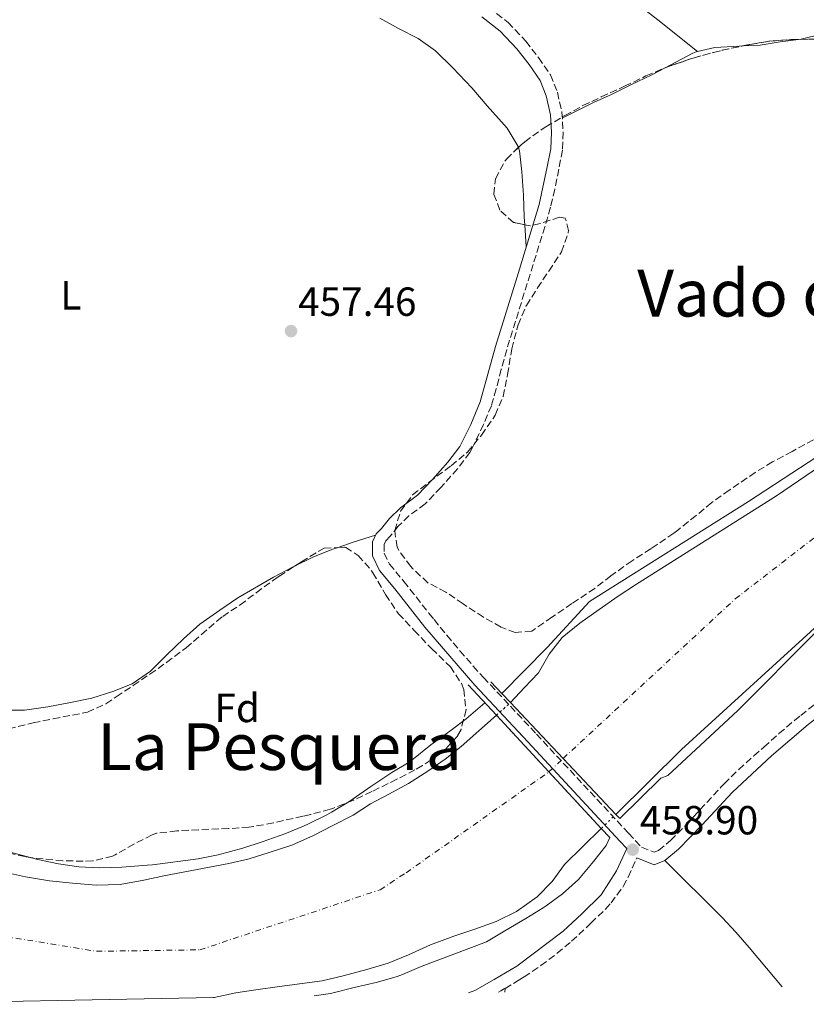
# Model space of a CAD drawing. Units: metres. Extents: x 631241 to 634692, y 4734307 to 4736685.
# Drawn here: x 632597 to 632790, y 4734331 to 4734574 of the extents above; entities that cross this region are included whole.
import ezdxf
from ezdxf.enums import TextEntityAlignment as Align

# ---------------------------------------------------------------- set-up
doc = ezdxf.new("R2010")
doc.units = ezdxf.units.M
doc.header["$MEASUREMENT"] = 0
for name, pattern in [('DGN Style 1', [1.045693079995523, 0.001739921930109024, -1.043953158065414]), ('DGN Style 3', [2.435890702152634, 1.739921930109024, -0.6959687720436097]), ('DGN Style 4', [2.7856150101045474, 1.391937544087219, -0.6959687720436097, 0.001739921930109024, -0.6959687720436097]), ('DGN Style 5', [1.217945351076317, 0.5219765790327072, -0.6959687720436097])]:
    doc.linetypes.add(name, pattern=pattern)
for name, color, linetype, lineweight in [('Camino', 7, 'DGN Style 3', 0), ('Cauce permanente', 151, 'Continuous', 13), ('Cauce permanente (área)', 142, 'Continuous', 13), ('Cauce permanente (área) no visto', 142, 'DGN Style 5', 0), ('Cauce permanente no visto', 142, 'DGN Style 1', 13), ('Cota de punto acotado terreno', 7, 'Continuous', 0), ('Curva de nivel intermedia', 30, 'Continuous', 0), ('Eje cauce permanente (área)', 70, 'DGN Style 4', 0), ('Estanque', 4, 'Continuous', 0), ('Etiqueta de uso rústico', 92, 'Continuous', 0), ('Etiqueta de zona arbolada', 92, 'Continuous', 0), ('Línea de cambio de uso (parcela vista)', 92, 'Continuous', 0), ('Línea de muro de contención', 1, 'Continuous', 13), ('Margen derecho', 7, 'Continuous', 0), ('Puente', 1, 'Continuous', 0), ('Punto acotado terreno (símbolo)', 7, 'Continuous', 0), ('Texto de rotulación de espacio menor sin especificar', 7, 'Continuous', 0), ('Texto de Área (paraje) menor', 7, 'Continuous', 0), ('Zona arbolada', 92, 'DGN Style 3', 0)]:
    doc.layers.add(name, color=color, linetype=linetype, lineweight=lineweight)
doc.styles.add('Style-Arial', font='arial.ttf')

# ---------------------------------------------------------------- blocks, each defined once
blk = doc.blocks.new('5PATER')
at = {"layer": 'Estanque', "linetype": 'Continuous', "lineweight": 0}
h = blk.add_hatch(color=51, dxfattribs=at)
edge = h.paths.add_edge_path()
edge.add_ellipse((0, 0), major_axis=(-0.1095731443231308, -0.1110710700762829), ratio=0.9994222409660317, start_angle=0, end_angle=360)

msp = doc.modelspace()

# ---------------------------------------------------------------- linework, layer by layer
at = {"layer": 'Camino', "color": 7, "linetype": 'DGN Style 3', "lineweight": 0, "extrusion": (-0.1336181993143508, 0.2413748124270816, 0.9611890431844203), "elevation": 1058647.009318959, "flags": 128}
msp.add_lwpolyline([(-2846471.083643684, -3686613.336337817), (-2846471.723721807, -3686613.336337817), (-2846472.920294496, -3686613.372584069)], dxfattribs=at)
at = {"layer": 'Camino', "color": 7, "linetype": 'DGN Style 3', "lineweight": 0}
for points in [[(632712.3299999969, 4734576.869999999, 457.7700000000041), (632716.2699999998, 4734573.790000002, 457.7100000000065), (632717.0599999987, 4734573.15, 457.6900000000024), (632720.5399999989, 4734569.550000002, 457.6100000000007), (632721.3999999972, 4734568.520000001, 457.6100000000007), (632724.579999998, 4734564.510000002, 457.6100000000007), (632727.3999999987, 4734560.369999999, 457.6100000000007), (632727.479999999, 4734560.230000001, 457.6100000000007), (632729.2100000014, 4734555.970000001, 457.6100000000007), (632730.3299999969, 4734551.100000001, 457.6100000000007), (632730.6299999985, 4734546.16, 457.6900000000024), (632730.4699999975, 4734541.720000002, 457.7700000000041), (632729.5399999977, 4734536.990000002, 457.7700000000041), (632728.5900000001, 4734532.07, 457.729999999996), (632727.5399999995, 4734527.619999999, 457.6900000000024), (632726.1200000001, 4734522.82, 457.6699999999983), (632716.7199999989, 4734492.540000001, 457.5299999999988), (632715.389999999, 4734487.720000002, 457.4900000000052), (632714.1499999985, 4734482.869999999, 457.4600000000063), (632712.9499999982, 4734478.740000002, 457.4400000000023), (632711.0300000004, 4734474.120000001, 457.4400000000023), (632708.3199999991, 4734468.430000001, 457.4400000000023), (632707.6299999985, 4734467.189999999, 457.4400000000023), (632704.64, 4734463.180000001, 457.4400000000023), (632700.5199999984, 4734458.61, 457.4400000000023), (632696.6499999971, 4734454.570000002, 457.5299999999988), (632692.6499999983, 4734451.580000001, 457.6000000000058), (632690.0399999976, 4734449.050000001, 457.7700000000041), (632688.0700000006, 4734446.580000001, 457.850000000006), (632686.9499999986, 4734445.480000001, 457.9400000000024), (632686.5500000007, 4734444.590000002, 457.9400000000024), (632686.5700000008, 4734442.430000001, 457.9400000000024), (632687.8699999994, 4734439.730000001, 457.9400000000024), (632691.41, 4734435.460000001, 457.9400000000024), (632697.5900000003, 4734427.600000001, 457.8600000000006), (632698.8299999986, 4734426.050000001, 457.850000000006), (632702.0000000002, 4734422.180000001, 457.949999999997), (632705.2100000001, 4734418.350000001, 458.1399999999994), (632708.4899999967, 4734414.58, 458.3300000000018), (632710.9999999991, 4734411.820000002, 458.4299999999931), (632724.0300000003, 4734397.86, 458.6699999999984), (632746.7300000007, 4734373.41, 458.9199999999984), (632749.9200000004, 4734369.960000001, 458.9999999999999), (632753.0300000017, 4734368.730000001, 458.1799999999932), (632754.1400000004, 4734369.17, 458.020000000004), (632757.0500000005, 4734371.62, 457.850000000006), (632760.5599999976, 4734375.180000001, 457.7899999999936), (632762.670000002, 4734377.380000002, 457.7700000000041), (632769.4299999991, 4734384.74, 457.779999999999), (632770.2699999994, 4734385.600000001, 457.7700000000041), (632773.8500000002, 4734389.080000001, 457.7100000000065), (632777.5499999993, 4734392.449999999, 457.6399999999995), (632780.0100000004, 4734394.640000002, 457.6100000000007), (632783.7600000009, 4734397.95, 457.5700000000071), (632787.5599999985, 4734401.190000001, 457.5299999999988), (632789.1099999998, 4734402.449999999, 457.5299999999988), (632793.0300000003, 4734405.540000001, 457.5200000000041)], [(632716.3099999977, 4734335.180000001, 457.929999999993), (632719.5799999977, 4734337.11, 457.8699999999955), (632721.0199999994, 4734338, 457.8600000000006), (632725.159999999, 4734340.800000001, 457.8600000000006), (632729.1399999999, 4734343.840000001, 457.8600000000006), (632732.6799999982, 4734346.810000001, 457.8600000000006), (632736.3599999995, 4734350.190000001, 457.8600000000006), (632737.4699999981, 4734351.25, 457.8600000000006), (632741.030000001, 4734354.740000002, 458.0800000000018), (632742.4400000013, 4734356.230000001, 458.1900000000023), (632745.4099999998, 4734360.28, 458.2200000000012), (632746.6200000012, 4734362.620000001, 458.3500000000058), (632748.7399999979, 4734367.33, 458.8500000000059)]]:
    msp.add_polyline3d(points, dxfattribs=at)
at = {"layer": 'Cauce permanente', "color": 151, "linetype": 'Continuous', "lineweight": 13}
for points in [[(632794.3300000001, 4734425.59, 454.3600000000006), (632759.7699999996, 4734394.039999999, 454.7700000000041), (632743.5999999996, 4734378.07, 454.9199999999983), (632743.5999999996, 4734378.07, 458.8899999999995), (632717.6399999997, 4734405.59, 458.0200000000041), (632721.1399999997, 4734409.279999999, 455.0899999999965), (632724.5700000003, 4734412.970000001, 455.0899999999965), (632727.2100000001, 4734417.52, 455.0899999999965), (632730.4199999999, 4734421.67, 455.0899999999965), (632734.7000000002, 4734425.140000001, 455.0899999999965), (632739.5300000003, 4734428.51, 455.0899999999965), (632744.1500000004, 4734431.789999999, 455.0899999999965), (632748.7000000002, 4734434.77, 455.0899999999965), (632783.1200000001, 4734456.529999999, 455.0899999999965), (632805.0800000001, 4734471.449999999, 455.0899999999965)], [(632592.3600000005, 4734363.949999999, 455.0899999999965), (632598.29, 4734362.66, 455.0899999999965), (632604.1200000001, 4734361.699999999, 455.0899999999965), (632609.8099999997, 4734361.109999999, 455.0899999999965), (632615.6600000003, 4734360.609999999, 455.0899999999965), (632621.5300000003, 4734360.789999999, 455.0099999999948), (632627.3700000001, 4734361.890000001, 455.0099999999948), (632632.29, 4734362.91, 455.0099999999948), (632648.2999999998, 4734365.939999999, 455.0099999999948), (632653.3399999999, 4734367.09, 455.0099999999948), (632658.2699999996, 4734368.66, 455.0099999999948), (632663.79, 4734370.5, 455.0899999999965), (632669.1600000003, 4734372.880000001, 455.0099999999948), (632673.7300000006, 4734375.230000001, 455.0099999999948), (632678.9299999997, 4734377.859999999, 455.0899999999965), (632683.2300000006, 4734380.619999999, 455.0899999999965), (632687.6799999997, 4734383.01, 455.0099999999948), (632692.5300000003, 4734385.710000001, 455.0099999999948), (632697.29, 4734388.74, 455.0899999999965), (632701.5499999998, 4734391.67, 455.0899999999965), (632705.5499999998, 4734394.800000001, 455.0899999999965), (632714.1799999997, 4734402.470000001, 455.0899999999965), (632740.0199999996, 4734374.58, 458.8800000000047), (632730.9199999999, 4734365.720000001, 454.929999999993), (632727.9299999997, 4734361.49, 454.929999999993), (632724.2000000002, 4734357.75, 454.929999999993), (632719.1699999999, 4734354.119999999, 454.929999999993), (632714.1399999997, 4734351.66, 454.929999999993), (632708.6699999999, 4734349.66, 454.929999999993), (632703.6900000004, 4734348.039999999, 454.929999999993), (632697.9400000004, 4734345.9, 454.929999999993), (632692.5700000003, 4734343.480000001, 454.929999999993), (632687.5199999996, 4734341.4, 454.929999999993), (632682.3300000001, 4734339.82, 454.929999999993), (632676.4699999997, 4734338.26, 454.929999999993), (632671.2699999996, 4734337.060000001, 454.929999999993), (632660.8200000003, 4734335.67, 454.929999999993), (632654.9800000006, 4734334.82, 454.929999999993), (632650, 4734334.130000001, 454.8500000000058), (632644.7199999997, 4734332.970000001, 455.0099999999948), (632644.5300000003, 4734332.91, 455.0099999999948), (632559.2000000002, 4734331.27, 455.0099999999948)]]:
    msp.add_polyline3d(points, dxfattribs=at)
at = {"layer": 'Cauce permanente (área)', "color": 142, "linetype": 'Continuous', "lineweight": 13}
for points in [[(632717.6399999997, 4734405.59, 455.0899999999965), (632721.1399999997, 4734409.279999999, 455.0899999999965), (632724.5700000003, 4734412.970000001, 455.0899999999965), (632727.2100000001, 4734417.52, 455.0899999999965), (632730.4199999999, 4734421.67, 455.0899999999965), (632734.7000000002, 4734425.140000001, 455.0899999999965), (632739.5300000003, 4734428.51, 455.0899999999965), (632744.1500000004, 4734431.789999999, 455.0899999999965), (632748.7000000002, 4734434.77, 455.0899999999965), (632783.1200000001, 4734456.529999999, 455.0899999999965), (632805.0800000001, 4734471.449999999, 455.0899999999965)], [(632743.5999999996, 4734378.07, 454.9199999999983), (632759.7699999996, 4734394.039999999, 454.7700000000041), (632794.3300000001, 4734425.59, 454.3600000000006)], [(632592.3600000005, 4734363.949999999, 455.0899999999965), (632598.29, 4734362.66, 455.0899999999965), (632604.1200000001, 4734361.699999999, 455.0899999999965), (632609.8099999997, 4734361.109999999, 455.0899999999965), (632615.6600000003, 4734360.609999999, 455.0899999999965), (632621.5300000003, 4734360.789999999, 455.0099999999948), (632627.3700000001, 4734361.890000001, 455.0099999999948), (632632.29, 4734362.91, 455.0099999999948), (632648.2999999998, 4734365.939999999, 455.0099999999948), (632653.3399999999, 4734367.09, 455.0099999999948), (632658.2699999996, 4734368.66, 455.0099999999948), (632663.79, 4734370.5, 455.0899999999965), (632669.1600000003, 4734372.880000001, 455.0099999999948), (632673.7300000006, 4734375.230000001, 455.0099999999948), (632678.9299999997, 4734377.859999999, 455.0899999999965), (632683.2300000006, 4734380.619999999, 455.0899999999965), (632687.6799999997, 4734383.01, 455.0099999999948), (632692.5300000003, 4734385.710000001, 455.0099999999948), (632697.29, 4734388.74, 455.0899999999965), (632701.5499999998, 4734391.67, 455.0899999999965), (632705.5499999998, 4734394.800000001, 455.0899999999965), (632714.1799999997, 4734402.470000001, 455.0899999999965)], [(632644.5300000003, 4734332.91, 455.0099999999948), (632644.7199999997, 4734332.970000001, 455.0099999999948), (632650, 4734334.130000001, 454.8500000000058), (632654.9800000006, 4734334.82, 454.929999999993), (632660.8200000003, 4734335.67, 454.929999999993), (632671.2699999996, 4734337.060000001, 454.929999999993), (632676.4699999997, 4734338.26, 454.929999999993), (632682.3300000001, 4734339.82, 454.929999999993), (632687.5199999996, 4734341.4, 454.929999999993), (632692.5700000003, 4734343.480000001, 454.929999999993), (632697.9400000004, 4734345.9, 454.929999999993), (632703.6900000004, 4734348.039999999, 454.929999999993), (632708.6699999999, 4734349.66, 454.929999999993), (632714.1399999997, 4734351.66, 454.929999999993), (632719.1699999999, 4734354.119999999, 454.929999999993), (632724.2000000002, 4734357.75, 454.929999999993), (632727.9299999997, 4734361.49, 454.929999999993), (632730.9199999999, 4734365.720000001, 454.929999999993), (632740.0199999996, 4734374.58, 454.929999999993)]]:
    msp.add_polyline3d(points, dxfattribs=at)
at = {"layer": 'Cauce permanente (área) no visto', "color": 142, "linetype": 'DGN Style 5', "lineweight": 0, "elevation": 455.0899999999965, "flags": 128}
msp.add_lwpolyline([(632714.1799999997, 4734402.470000001), (632717.6399999997, 4734405.59)], dxfattribs=at)
at = {"layer": 'Cauce permanente (área) no visto', "color": 142, "linetype": 'DGN Style 5', "lineweight": 0, "extrusion": (0.00143219764252972, 0.001396192673825579, 0.9999979997259647), "elevation": 7971.236958735584, "flags": 128}
msp.add_lwpolyline([(632738.7195130648, 4734368.065099225), (632742.2995237153, 4734371.555102627)], dxfattribs=at)
at = {"layer": 'Cauce permanente no visto', "color": 142, "linetype": 'DGN Style 1', "lineweight": 13}
msp.add_polyline3d([(632743.5999999996, 4734378.07, 458.8899999999995), (632743.5999999996, 4734378.07, 454.9199999999983), (632740.0199999996, 4734374.58, 454.929999999993), (632714.1799999997, 4734402.470000001, 458.3300000000018), (632717.6399999997, 4734405.59, 455.0899999999965)], close=True, dxfattribs=at)
at = {"layer": 'Curva de nivel intermedia', "color": 30, "linetype": 'Continuous', "lineweight": 0, "elevation": 455, "flags": 128}
for points in [[(632711.3300000001, 4734405.55), (632706.7400000012, 4734401.609999999), (632702.7500000013, 4734398.599999999), (632698.0500000007, 4734395.17), (632693.4100000005, 4734391.430000001), (632692.7000000019, 4734390.960000001), (632688.4400000017, 4734388.359999999), (632683.2600000005, 4734384.970000001), (632677.8400000002, 4734381.189999999), (632673.5800000001, 4734378.569999998), (632672.4500000011, 4734377.949999999), (632667.9600000007, 4734375.739999999), (632666.6900000012, 4734375.17), (632662.0599999998, 4734373.260000001), (632656.5099999999, 4734371.28), (632651.7600000001, 4734369.74), (632645.6800000004, 4734368.130000001), (632640.780000001, 4734367.130000002), (632629.5, 4734365.660000001), (632628.2100000002, 4734365.509999999), (632621.9800000008, 4734365.09), (632616.4000000019, 4734364.930000001), (632611.3500000003, 4734365.150000001), (632606.4000000015, 4734365.849999999), (632601.2600000007, 4734366.98), (632594.800000001, 4734368.630000001)], [(632669.350000001, 4734333.389999999), (632673.3300000018, 4734333.970000001), (632673.9600000001, 4734334.08), (632679.1600000013, 4734335.380000001), (632684.9400000013, 4734336.689999999), (632689.7200000002, 4734338.15), (632691.0600000013, 4734338.65), (632695.6800000014, 4734340.56), (632711.7600000014, 4734346.659999999), (632716.2800000008, 4734349.399999999), (632721.4700000009, 4734352.369999998), (632725.7100000011, 4734355.01), (632726.440000002, 4734355.5), (632730.4400000008, 4734358.499999999), (632734.4000000014, 4734362.04), (632738.1100000018, 4734366.480000001), (632741.2000000009, 4734370.399999999), (632742.0999999995, 4734372.33)]]:
    msp.add_lwpolyline(points, dxfattribs=at)
at = {"layer": 'Eje cauce permanente (área)', "color": 70, "linetype": 'DGN Style 4', "lineweight": 0}
msp.add_polyline3d([(632570.2400000002, 4734351.720000001, 455.0599999999977), (632615.7000000002, 4734344.33, 455.0899999999965), (632641.2000000002, 4734344.689999999, 455.0099999999948), (632685.54, 4734359.480000001, 455), (632691.9800000006, 4734363.689999999, 455.0099999999948), (632727.0999999996, 4734388.52, 457.4799999999959), (632730.6200000001, 4734391.83, 457.4700000000012), (632773, 4734431.16, 454.75), (632822.9600000001, 4734469.779999999, 454.7700000000041)], dxfattribs=at)
at = {"layer": 'Línea de cambio de uso (parcela vista)', "color": 92, "linetype": 'Continuous', "lineweight": 0, "extrusion": (0.01585652122146667, -0.06050083899990642, 0.9980421931036085), "elevation": -275954.7715836262, "flags": 128}
msp.add_lwpolyline([(1812421.082819946, 4410837.122508185), (1812420.445077347, 4410837.135159973), (1812419.681748676, 4410836.983406626), (1812412.330049771, 4410835.261425255)], dxfattribs=at)
at = {"layer": 'Línea de cambio de uso (parcela vista)', "color": 92, "linetype": 'Continuous', "lineweight": 0, "extrusion": (-0.003488400916893409, 0.05065214021552349, 0.9987102641660544), "elevation": 238063.3278538405, "flags": 128}
msp.add_lwpolyline([(-956520.9508111824, -4673803.702967231), (-956520.9508111824, -4673798.245247606)], dxfattribs=at)
at = {"layer": 'Línea de cambio de uso (parcela vista)', "color": 92, "linetype": 'Continuous', "lineweight": 0, "extrusion": (-0.2932201563112594, 0.8364163412776631, 0.4630654856243211), "elevation": 3774664.960659272, "flags": 128}
msp.add_lwpolyline([(-2163333.164314812, -1971580.704370489), (-2163337.068769454, -1971580.704370489), (-2163342.850764655, -1971580.354611286)], dxfattribs=at)
at = {"layer": 'Línea de cambio de uso (parcela vista)', "color": 92, "linetype": 'Continuous', "lineweight": 0, "elevation": 457.6300000000047, "flags": 128}
msp.add_lwpolyline([(632664.4757000003, 4734439.1754), (632669.0099999999, 4734441.42), (632673.6900000004, 4734443.279999999), (632675.2253999999, 4734443.818299999)], dxfattribs=at)
at = {"layer": 'Línea de cambio de uso (parcela vista)', "color": 92, "linetype": 'Continuous', "lineweight": 0, "extrusion": (-0.005013828220746725, -0.08924614274624366, 0.9959969816879417), "elevation": -425237.3872758236, "flags": 128}
msp.add_lwpolyline([(366165.0409152816, 4743348.61279454), (366165.0409152815, 4743347.717808506)], dxfattribs=at)
at = {"layer": 'Línea de cambio de uso (parcela vista)', "color": 92, "linetype": 'Continuous', "lineweight": 0}
for points in [[(632763.7200999996, 4734565.999500001, 457.9100000000035), (632753.9400000004, 4734573.779999999, 457.9100000000035), (632749.9800000006, 4734576.83, 457.8899999999995), (632745.9400000004, 4734579.779999999, 457.8300000000018), (632741.8600000005, 4734582.66, 457.7700000000041), (632741.25, 4734583.08, 457.7599999999948), (632733.6200000001, 4734588.34, 457.6699999999983), (632723.7800000003, 4734595.180000001, 457.6699999999983), (632719.6600000003, 4734598.01, 457.6699999999983), (632714.0700000003, 4734601.74, 457.6699999999983), (632709.8300000001, 4734604.390000001, 457.6499999999942), (632708.0099999999, 4734605.539999999, 457.6699999999983), (632702.4100000003, 4734609.189999999, 457.7899999999936)], [(632685.5199999996, 4734574.180000001, 457.429999999993), (632690.0599999997, 4734571.66, 457.429999999993), (632694.9400000004, 4734569.199999999, 457.429999999993), (632699.1699999999, 4734566.16, 457.429999999993), (632703.4299999997, 4734562, 457.429999999993), (632708.1100000005, 4734557.09, 457.3500000000058), (632711.9299999997, 4734552.609999999, 457.3500000000058), (632716.8799999999, 4734547.09, 457.2700000000041), (632719.5199999996, 4734542.57, 457.1900000000023), (632719.5958000004, 4734542.340399999, 457.2084000000032)], [(632794.2599999999, 4734570.26, 457.4900000000052), (632789.1900000004, 4734569.060000001, 457.5800000000018), (632788.5920000002, 4734568.9838, 457.5800000000018)], [(632774.7560999999, 4734567.371099999, 457.7283000000025), (632774, 4734567.33, 457.7400000000052), (632767.9699999997, 4734567.02, 457.8999999999942), (632763.7200999996, 4734565.999500001, 457.9087)], [(632788.5920000002, 4734568.9838, 457.5800000000018), (632784.0899999999, 4734568.41, 457.5800000000018), (632779.1500000004, 4734567.609999999, 457.6600000000035), (632774.7560999999, 4734567.371099999, 457.7283000000025)], [(632755.7242000002, 4734561.983700001, 457.792300000001), (632752.4800000006, 4734560.27, 457.7400000000052), (632747.3200000003, 4734557.82, 457.7400000000052), (632742.6600000003, 4734555.5, 457.7400000000052), (632738.1200000001, 4734553.41, 457.9199999999983), (632730.4199999999, 4734549.59, 457.6300000000047)], [(632719.5958000004, 4734542.340399999, 457.2084000000032), (632719.8499999996, 4734541.57, 457.2700000000041), (632720.4600000001, 4734536.350000001, 457.2700000000041), (632720.8399999999, 4734530.65, 457.2700000000041), (632721.0499999998, 4734525.16, 457.2700000000041), (632721.1754999999, 4734523.3378, 457.3628999999929)], [(632592.4000000004, 4734403.699999999, 457.0599999999977), (632598.0199999996, 4734403.74, 457.0599999999977), (632603.7800000003, 4734404.58, 457.0599999999977), (632609.3700000001, 4734405.630000001, 457.0599999999977), (632614.6200000001, 4734406.699999999, 457.0599999999977), (632619.7699999996, 4734408.359999999, 457.0599999999977), (632624.5199999996, 4734410.26, 457.2200000000012), (632628.9900000002, 4734413.369999999, 457.3000000000029), (632633.04, 4734417.380000001, 457.3000000000029), (632637.1299999999, 4734421.310000001, 457.3800000000047), (632641.2000000002, 4734424.9, 457.6300000000047), (632646.1100000005, 4734428.4, 457.6300000000047), (632650.5300000003, 4734431.42, 457.6300000000047), (632659.3200000003, 4734436.529999999, 457.6300000000047), (632663.9800000006, 4734438.930000001, 457.6300000000047), (632664.4757000003, 4734439.1754, 457.6300000000047)], [(632755.6299999999, 4734366.66, 458.0200000000041), (632769.7400000002, 4734352.689999999, 456.9100000000035), (632773.1799999997, 4734349.07, 456.679999999993), (632776.4600000001, 4734345.300000001, 456.5299999999989), (632782.8399999999, 4734337.59, 456.3899999999995), (632784.5499999998, 4734335.609999999, 456.3600000000006)]]:
    msp.add_polyline3d(points, dxfattribs=at)
at = {"layer": 'Línea de muro de contención', "color": 1, "linetype": 'Continuous', "lineweight": 13}
for points in [[(632715.5208999999, 4734407.830900001, 457.6199999999953), (632726.7300000006, 4734419.16, 457.3699999999953), (632737.1500000004, 4734430.5, 456.4700000000012), (632776.25, 4734455.17, 456.0599999999977), (632801.6299999999, 4734471.720000001, 454.9900000000052)], [(632798.6500000004, 4734423.59, 455.2299999999959), (632792.7599999999, 4734422.91, 455.1499999999942), (632773.6100000005, 4734403.680000001, 456.0500000000029), (632756.4000000004, 4734387.640000001, 456.4600000000065), (632754.6600000003, 4734386.99, 459.25), (632744.5700000003, 4734377.039999999, 458.9199999999983)]]:
    msp.add_polyline3d(points, dxfattribs=at)
at = {"layer": 'Margen derecho', "color": 7, "linetype": 'Continuous', "lineweight": 0}
for points in [[(632710.57, 4734574.59, 457.7700000000041), (632715.1099999996, 4734571.020000001, 457.6900000000024), (632719.2199999979, 4734566.640000002, 457.6100000000007), (632722.2600000022, 4734562.800000002, 457.6100000000007), (632724.9299999988, 4734558.87, 457.6100000000007), (632726.4499999987, 4734555.11, 457.6100000000007), (632727.4999999994, 4734550.440000001, 457.6100000000007), (632727.7499999995, 4734546.130000002, 457.6900000000024), (632727.6099999987, 4734542.050000003, 457.7700000000041), (632726.7199999992, 4734537.57, 457.7700000000041), (632724.75, 4734528.340000002, 457.6900000000024), (632719.2800000005, 4734510.5, 457.6100000000007), (632713.9600000007, 4734493.340000001, 457.5299999999988), (632710.219999999, 4734479.690000001, 457.4400000000023), (632707.8599999987, 4734474.140000001, 457.4400000000023), (632705.170000002, 4734468.710000002, 457.4400000000023), (632702.2500000006, 4734464.82, 457.4400000000023), (632698.4200000018, 4734460.570000002, 457.4400000000023), (632694.7399999981, 4734456.74, 457.5299999999988), (632690.5699999996, 4734453.600000001, 457.6100000000007), (632687.8999999985, 4734450.980000002, 457.7700000000041), (632685.9299999994, 4734448.520000001, 457.850000000006), (632684.5500000003, 4734447.16, 457.9400000000024), (632683.6600000006, 4734445.199999999, 457.9400000000024), (632683.6999999986, 4734441.76, 457.9400000000024), (632685.4299999987, 4734438.17, 457.9400000000024), (632689.1700000004, 4734433.65, 457.9400000000024), (632696.609999999, 4734424.220000003, 457.850000000006), (632708.8599999979, 4734409.900000001, 458.4299999999931), (632721.9299999991, 4734395.9, 458.6699999999984), (632744.6200000007, 4734371.460000001, 458.9199999999984), (632746.2800000014, 4734369.660000003, 458.9600000000065), (632743.8000000004, 4734364.160000001, 458.3500000000058), (632739.9499999993, 4734358.26, 458.1900000000023), (632735.2499999986, 4734353.560000001, 457.8600000000006), (632730.6199999995, 4734349.270000001, 457.8600000000006), (632719.229999999, 4734340.66, 457.8600000000006), (632713.6799999991, 4734337.350000001, 457.9400000000024), (632708.9099999992, 4734334.690000001, 457.9400000000024), (632707.2899999988, 4734334.12, 457.9700000000013)], [(632748.7399999979, 4734367.33, 458.8500000000059), (632753.0199999983, 4734365.640000001, 458.1799999999932), (632755.629999999, 4734366.66, 458.020000000004), (632759.0100000009, 4734369.51, 457.850000000006), (632764.760000002, 4734375.400000001, 457.7700000000041), (632772.3099999981, 4734383.570000002, 457.7700000000041), (632781.9299999981, 4734392.490000002, 457.6100000000007), (632790.9200000003, 4734400.210000002, 457.5299999999988), (632804.6800000002, 4734410.710000001, 457.5299999999988), (632817.4400000006, 4734419.960000002, 457.4400000000023), (632829.6000000001, 4734428.350000001, 457.1999999999972), (632838.1000000006, 4734434.62, 456.949999999997)]]:
    msp.add_polyline3d(points, dxfattribs=at)
at = {"layer": 'Puente', "color": 1, "linetype": 'Continuous', "lineweight": 0, "extrusion": (-0.009930519617804268, 0.01071301041828053, 0.9998933024017606), "elevation": 44894.80350577994, "flags": 128}
msp.add_lwpolyline([(632687.5297419968, 4734193.187641239), (632680.548596549, 4734200.718073379)], dxfattribs=at)
at = {"layer": 'Puente', "color": 1, "linetype": 'Continuous', "lineweight": 0, "extrusion": (-0.01657110725942225, 0.01753459329961791, 0.9997089258589292), "elevation": 72988.93137170041, "flags": 128}
msp.add_lwpolyline([(-3711714.074930383, -3005465.306692806), (-3711714.074930383, -3005461.344161673)], dxfattribs=at)
at = {"layer": 'Puente', "color": 1, "linetype": 'Continuous', "lineweight": 0, "extrusion": (-0.0165697624994933, 0.01752214657296465, 0.9997091663829966), "elevation": 72930.85445219002, "flags": 128}
msp.add_lwpolyline([(-3712657.801300905, -3004296.887842076), (-3712657.801300905, -3004293.802756505)], dxfattribs=at)
at = {"layer": 'Puente', "color": 1, "linetype": 'Continuous', "lineweight": 0, "extrusion": (-0.01577563908074641, 0.01672363588220883, 0.9997356896772633), "elevation": 69652.84901777841, "flags": 128}
msp.add_lwpolyline([(-3708949.601564307, -3008948.229207744), (-3708949.601564307, -3008910.387050036)], dxfattribs=at)
at = {"layer": 'Puente', "color": 1, "linetype": 'Continuous', "lineweight": 0, "extrusion": (-0.009830471117596511, 0.0106103653049261, 0.9998953855207564), "elevation": 44472.14328710643, "flags": 128}
msp.add_lwpolyline([(632713.9536629489, 4734169.207848648), (632688.1095046215, 4734197.099418707)], dxfattribs=at)
at = {"layer": 'Puente', "color": 1, "linetype": 'Continuous', "lineweight": 0, "extrusion": (-0.01453364999981434, 0.01543263866040687, 0.999775278090862), "elevation": 64326.65889140508, "flags": 128}
msp.add_lwpolyline([(632683.4244299036, 4733949.107143573), (632684.3947634909, 4733948.077020894)], dxfattribs=at)
at = {"layer": 'Puente', "color": 1, "linetype": 'Continuous', "lineweight": 0, "extrusion": (-0.0088607730054112, 0.009584970798683224, 0.9999148038890789), "elevation": 40231.11731587744, "flags": 128}
msp.add_lwpolyline([(632721.3244682419, 4734204.1905216), (632719.2441954575, 4734206.440624962)], dxfattribs=at)
at = {"layer": 'Zona arbolada', "color": 92, "linetype": 'DGN Style 3', "lineweight": 0, "elevation": 462.8500000000059, "flags": 128}
for points in [[(632755.7242000002, 4734561.983700001), (632756.9699999997, 4734562.460000001), (632761.7000000002, 4734564.09), (632762.8600000005, 4734564.439999999), (632767.6699999999, 4734565.779999999), (632769.7599999999, 4734566.300000001), (632774.6500000004, 4734567.350000001), (632774.7560999999, 4734567.371099999)], [(632774.7560999999, 4734567.371099999), (632776.5099999999, 4734567.720000001), (632781.4400000004, 4734568.550000001), (632786.6699999999, 4734568.939999999), (632788.5920000002, 4734568.9838)]]:
    msp.add_lwpolyline(points, dxfattribs=at)
at = {"layer": 'Zona arbolada', "color": 92, "linetype": 'DGN Style 3', "lineweight": 0}
for points in [[(632788.5920000002, 4734568.9838, 462.8500000000058), (632798.9600000001, 4734569.220000001, 462.8500000000058), (632803.9500000002, 4734569.390000001, 462.8500000000058), (632805.6699999999, 4734569.470000001, 462.8500000000058), (632810.6399999997, 4734569.939999999, 462.8500000000058), (632812.1900000004, 4734570.050000001, 462.8500000000058), (632817.2300000006, 4734570.230000001, 463.0099999999948), (632822.2199999997, 4734570.390000001, 462.8500000000058), (632823.2699999996, 4734570.369999999, 462.8500000000058), (632846.0800000001, 4734569.640000001, 463.179999999993)], [(632796.5199999996, 4734472.730000001, 465.7200000000012), (632787, 4734467.439999999, 465.7200000000012), (632782.2000000002, 4734464.9, 465.7200000000012), (632777.9199999999, 4734462.32, 465.7200000000012), (632771.54, 4734457.91, 465.7200000000012), (632767.2000000002, 4734454.9, 465.8800000000047), (632763.3600000005, 4734451.699999999, 466.1199999999953), (632758.8499999996, 4734448.100000001, 466.0599999999977), (632757.8700000001, 4734447.369999999, 466.0399999999936), (632753.75, 4734444.529999999, 465.9799999999959), (632752.2199999997, 4734443.51, 465.9600000000065), (632747.5800000001, 4734440.52, 466.1300000000047), (632743.5199999996, 4734437.640000001, 466.6100000000006), (632742.3899999997, 4734436.810000001, 466.6999999999971), (632738.4400000004, 4734433.74, 466.7799999999989), (632732.7699999996, 4734429.980000001, 466.7799999999989), (632727.8600000005, 4734426.65, 466.7799999999989), (632722.9000000004, 4734423.24, 467.0299999999989), (632718.8499999996, 4734422.83, 467.1900000000023), (632715.3499999996, 4734424.220000001, 467.1900000000023), (632710.9800000006, 4734426.640000001, 467.1900000000023), (632705.9900000002, 4734429.92, 467.1900000000023), (632701.7599999999, 4734432.83, 467.1900000000023), (632697.3200000003, 4734435.119999999, 467.1900000000023), (632693.5899999999, 4734438.59, 467.1900000000023), (632693.0899999999, 4734439.140000001, 467.1900000000023), (632690.1399999997, 4734443.140000001, 467.1900000000023), (632689.7199999997, 4734443.930000001, 467.1900000000023), (632689.1500000004, 4734448.02, 467.1100000000006), (632690.6200000001, 4734452.730000001, 466.9499999999971), (632693.5700000003, 4734456.77, 466.8600000000006), (632697.5999999996, 4734459.91, 466.8600000000006), (632703.0499999998, 4734463.939999999, 466.8600000000006), (632707.0800000001, 4734467.32, 466.8600000000006), (632710.54, 4734471.52, 466.8600000000006), (632713.3899999997, 4734475.619999999, 466.8600000000006), (632713.8799999999, 4734476.439999999, 466.8600000000006), (632715.8499999996, 4734481.039999999, 466.8600000000006), (632716.9500000002, 4734486.41, 466.8600000000006), (632717.9800000006, 4734492.75, 466.8600000000006), (632719.2300000006, 4734497.59, 466.7299999999959), (632719.5700000003, 4734498.65, 466.6999999999971), (632721.4600000001, 4734503.27, 466.6199999999953), (632721.5700000003, 4734503.460000001, 466.6199999999953), (632724.3099999997, 4734507.76, 466.6199999999953), (632727.0800000001, 4734511.92, 466.4499999999971), (632730.2400000002, 4734516.630000001, 465.9600000000065), (632731.8700000001, 4734521.380000001, 465.6699999999983), (632731.9299999997, 4734521.9, 465.6300000000047), (632731.1500000004, 4734524.980000001, 465.5500000000029), (632729.7100000001, 4734525.180000001, 464), (632724.9400000004, 4734523.609999999, 463.6300000000047), (632722.4900000002, 4734523.060000001, 463.5), (632718.4199999999, 4734523.92, 463.3399999999965), (632715.04, 4734526.9, 463.179999999993), (632713.5499999998, 4734530.880000001, 463.179999999993), (632714, 4734534.67, 463.3399999999965), (632716.3399999999, 4734539.08, 463.179999999993), (632716.6699999999, 4734539.480000001, 463.179999999993), (632720.25, 4734542.980000001, 463.179999999993), (632721.2199999997, 4734543.76, 463.179999999993), (632725.2300000006, 4734546.74, 463.0599999999977), (632726.3700000001, 4734547.480000001, 463.0099999999948), (632731.0499999998, 4734550.25, 462.679999999993), (632735.5, 4734552.680000001, 462.679999999993), (632740.0199999996, 4734554.82, 462.8399999999965), (632745.7400000002, 4734557.430000001, 462.8500000000058), (632751.0199999996, 4734559.980000001, 462.8500000000058), (632755.6100000005, 4734561.939999999, 462.8500000000058), (632756.9699999997, 4734562.460000001, 462.8500000000058), (632761.7000000002, 4734564.09, 462.8500000000058), (632762.8600000005, 4734564.439999999, 462.8500000000058), (632767.6699999999, 4734565.779999999, 462.8500000000058), (632769.7599999999, 4734566.300000001, 462.8500000000058), (632774.6500000004, 4734567.350000001, 462.8500000000058), (632776.5099999999, 4734567.720000001, 462.8500000000058), (632781.4400000004, 4734568.550000001, 462.8500000000058), (632786.6699999999, 4734568.939999999, 462.8500000000058), (632798.9600000001, 4734569.220000001, 462.8500000000058)], [(632719.5958000004, 4734542.340399999, 463.179999999993), (632720.25, 4734542.980000001, 463.179999999993), (632721.2199999997, 4734543.76, 463.179999999993), (632725.2300000006, 4734546.74, 463.0599999999977), (632726.3700000001, 4734547.480000001, 463.0099999999948), (632731.0499999998, 4734550.25, 462.679999999993), (632735.5, 4734552.680000001, 462.679999999993), (632740.0199999996, 4734554.82, 462.8399999999965), (632745.7400000002, 4734557.430000001, 462.8500000000058), (632751.0199999996, 4734559.980000001, 462.8500000000058), (632755.6100000005, 4734561.939999999, 462.8500000000058), (632755.7242000002, 4734561.983700001, 462.8500000000058)], [(632721.1754999999, 4734523.3378, 463.4483000000037), (632718.4199999999, 4734523.92, 463.3399999999965), (632715.04, 4734526.9, 463.179999999993), (632713.5499999998, 4734530.880000001, 463.179999999993), (632714, 4734534.67, 463.3399999999965), (632716.3399999999, 4734539.08, 463.179999999993), (632716.6699999999, 4734539.480000001, 463.179999999993), (632719.5958000004, 4734542.340399999, 463.179999999993)], [(632717.9800000006, 4734492.75, 466.8600000000006), (632719.2300000006, 4734497.59, 466.7299999999959), (632719.5700000003, 4734498.65, 466.6999999999971), (632721.4600000001, 4734503.27, 466.6199999999953), (632721.5700000003, 4734503.460000001, 466.6199999999953), (632724.3099999997, 4734507.76, 466.6199999999953), (632727.0800000001, 4734511.92, 466.4499999999971), (632730.2400000002, 4734516.630000001, 465.9600000000065), (632731.8700000001, 4734521.380000001, 465.6699999999983), (632731.9299999997, 4734521.9, 465.6300000000047), (632731.1500000004, 4734524.980000001, 465.5500000000029), (632729.7100000001, 4734525.180000001, 464), (632724.9400000004, 4734523.609999999, 463.6300000000047), (632722.4900000002, 4734523.060000001, 463.5), (632721.1754999999, 4734523.3378, 463.4483000000037)], [(632796.5199999996, 4734472.730000001, 465.7200000000012), (632787, 4734467.439999999, 465.7200000000012), (632782.2000000002, 4734464.9, 465.7200000000012), (632777.9199999999, 4734462.32, 465.7200000000012), (632771.54, 4734457.91, 465.7200000000012), (632767.2000000002, 4734454.9, 465.8800000000047), (632763.3600000005, 4734451.699999999, 466.1199999999953), (632758.8499999996, 4734448.100000001, 466.0599999999977), (632757.8700000001, 4734447.369999999, 466.0399999999936), (632753.75, 4734444.529999999, 465.9799999999959), (632752.2199999997, 4734443.51, 465.9600000000065), (632747.5800000001, 4734440.52, 466.1300000000047), (632743.5199999996, 4734437.640000001, 466.6100000000006), (632742.3899999997, 4734436.810000001, 466.6999999999971), (632738.4400000004, 4734433.74, 466.7799999999989), (632732.7699999996, 4734429.980000001, 466.7799999999989), (632727.8600000005, 4734426.65, 466.7799999999989), (632722.9000000004, 4734423.24, 467.0299999999989), (632718.8499999996, 4734422.83, 467.1900000000023), (632715.3499999996, 4734424.220000001, 467.1900000000023), (632710.9800000006, 4734426.640000001, 467.1900000000023), (632705.9900000002, 4734429.92, 467.1900000000023), (632701.7599999999, 4734432.83, 467.1900000000023), (632697.3200000003, 4734435.119999999, 467.1900000000023), (632693.5899999999, 4734438.59, 467.1900000000023), (632693.0899999999, 4734439.140000001, 467.1900000000023), (632690.1399999997, 4734443.140000001, 467.1900000000023), (632689.7199999997, 4734443.930000001, 467.1900000000023), (632689.1500000004, 4734448.02, 467.1100000000006), (632690.6200000001, 4734452.730000001, 466.9499999999971), (632693.5700000003, 4734456.77, 466.8600000000006), (632697.5999999996, 4734459.91, 466.8600000000006), (632703.0499999998, 4734463.939999999, 466.8600000000006), (632707.0800000001, 4734467.32, 466.8600000000006), (632710.54, 4734471.52, 466.8600000000006), (632713.3899999997, 4734475.619999999, 466.8600000000006), (632713.8799999999, 4734476.439999999, 466.8600000000006), (632715.8499999996, 4734481.039999999, 466.8600000000006), (632716.9500000002, 4734486.41, 466.8600000000006), (632717.9800000006, 4734492.75, 466.8600000000006)], [(632586.9900000002, 4734397.430000001, 466.2899999999936), (632600.1699999999, 4734400.58, 466.2899999999936), (632605.0599999997, 4734401.59, 466.2899999999936), (632613.5, 4734403.25, 466.2899999999936), (632618.0300000003, 4734405.33, 466.2899999999936), (632620.5800000001, 4734407.039999999, 466.2899999999936), (632624.7699999996, 4734409.810000001, 466.3600000000006), (632628.9000000004, 4734412.619999999, 466.5200000000041), (632632.9699999997, 4734415.5, 466.679999999993), (632637.7699999996, 4734419.100000001, 466.7799999999989), (632641.5700000003, 4734422.359999999, 466.7799999999989), (632645.3200000003, 4734425.66, 466.7799999999989), (632646.8099999997, 4734426.82, 466.7799999999989), (632651.0700000003, 4734429.67, 466.7799999999989), (632655.0700000003, 4734432.66, 466.6399999999995), (632659.3499999996, 4734435.77, 466.1100000000006), (632660.7199999997, 4734436.74, 465.9600000000065), (632666.2100000001, 4734440.300000001, 465.4700000000012), (632670.4800000006, 4734442.880000001, 465.0299999999989), (632671.7999999998, 4734443.619999999, 464.9799999999959), (632676.8099999997, 4734443.91, 464.9799999999959), (632677.0800000001, 4734443.810000001, 464.9799999999959), (632680.1799999997, 4734441.83, 464.9799999999959), (632683.4699999997, 4734438.060000001, 464.9799999999959), (632683.7800000003, 4734437.59, 464.9799999999959), (632686.9100000003, 4734432.25, 464.9799999999959), (632689.6500000004, 4734428.060000001, 464.9799999999959), (632690.1100000005, 4734427.5, 464.9799999999959), (632693.9600000001, 4734423.359999999, 464.9799999999959), (632698.2400000002, 4734418.9, 465.1399999999995), (632702.8600000005, 4734414.449999999, 465.1399999999995), (632705.5800000001, 4734410.289999999, 465.429999999993), (632706.1699999999, 4734408.859999999, 465.4700000000012), (632706.7100000001, 4734403.890000001, 465.4700000000012), (632705.5, 4734398.949999999, 465.4700000000012), (632704.5800000001, 4734397.300000001, 465.4700000000012), (632701.1600000003, 4734393.619999999, 465.4700000000012), (632700.1299999999, 4734392.850000001, 465.4700000000012), (632695.9699999997, 4734390.07, 465.4700000000012), (632694.1399999997, 4734389.02, 465.4700000000012), (632689.7000000002, 4734386.720000001, 465.4700000000012), (632683.5, 4734383.67, 465.4700000000012), (632678.9699999997, 4734381.57, 465.4700000000012), (632673.9000000004, 4734379.550000001, 465.4700000000012), (632673.25, 4734379.350000001, 465.4700000000012), (632668.4299999997, 4734378.039999999, 465.4700000000012), (632666.5199999996, 4734377.59, 465.4700000000012), (632659.2699999996, 4734375.970000001, 465.4700000000012), (632654.3499999996, 4734375.060000001, 465.4700000000012), (632653.2599999999, 4734374.91, 465.4700000000012), (632648.2699999996, 4734374.560000001, 465.4700000000012), (632640.8600000005, 4734374.289999999, 465.4700000000012), (632635.4900000002, 4734374, 465.4700000000012), (632630.5199999996, 4734373.41, 465.4700000000012), (632629.4000000004, 4734373.02, 465.4700000000012), (632624.9600000001, 4734370.720000001, 465.4700000000012), (632620.3600000005, 4734368.130000001, 465.4700000000012), (632619.6900000004, 4734367.789999999, 465.4700000000012), (632614.7999999998, 4734366.59, 465.4700000000012), (632612.4299999997, 4734366.52, 465.4700000000012), (632607.4299999997, 4734366.65, 465.4700000000012), (632605.0199999996, 4734366.83, 465.4700000000012), (632600.0599999997, 4734367.380000001, 465.4700000000012), (632598.1100000005, 4734367.67, 465.4700000000012), (632593.2300000006, 4734368.730000001, 465.4700000000012)], [(632675.2253999999, 4734443.818299999, 464.9799999999959), (632676.8099999997, 4734443.91, 464.9799999999959), (632677.0800000001, 4734443.810000001, 464.9799999999959), (632680.1799999997, 4734441.83, 464.9799999999959), (632683.4699999997, 4734438.060000001, 464.9799999999959), (632683.7800000003, 4734437.59, 464.9799999999959), (632686.9100000003, 4734432.25, 464.9799999999959), (632689.6500000004, 4734428.060000001, 464.9799999999959), (632690.1100000005, 4734427.5, 464.9799999999959), (632693.9600000001, 4734423.359999999, 464.9799999999959), (632698.2400000002, 4734418.9, 465.1399999999995), (632702.8600000005, 4734414.449999999, 465.1399999999995), (632705.5800000001, 4734410.289999999, 465.429999999993), (632706.1699999999, 4734408.859999999, 465.4700000000012), (632706.7100000001, 4734403.890000001, 465.4700000000012), (632705.5, 4734398.949999999, 465.4700000000012), (632704.5800000001, 4734397.300000001, 465.4700000000012), (632701.1600000003, 4734393.619999999, 465.4700000000012), (632700.1299999999, 4734392.850000001, 465.4700000000012), (632695.9699999997, 4734390.07, 465.4700000000012), (632694.1399999997, 4734389.02, 465.4700000000012), (632689.7000000002, 4734386.720000001, 465.4700000000012), (632683.5, 4734383.67, 465.4700000000012), (632678.9699999997, 4734381.57, 465.4700000000012), (632673.9000000004, 4734379.550000001, 465.4700000000012), (632673.25, 4734379.350000001, 465.4700000000012), (632668.4299999997, 4734378.039999999, 465.4700000000012), (632666.5199999996, 4734377.59, 465.4700000000012), (632659.2699999996, 4734375.970000001, 465.4700000000012), (632654.3499999996, 4734375.060000001, 465.4700000000012), (632653.2599999999, 4734374.91, 465.4700000000012), (632648.2699999996, 4734374.560000001, 465.4700000000012), (632640.8600000005, 4734374.289999999, 465.4700000000012), (632635.4900000002, 4734374, 465.4700000000012), (632630.5199999996, 4734373.41, 465.4700000000012), (632629.4000000004, 4734373.02, 465.4700000000012), (632624.9600000001, 4734370.720000001, 465.4700000000012), (632620.3600000005, 4734368.130000001, 465.4700000000012), (632619.6900000004, 4734367.789999999, 465.4700000000012), (632614.7999999998, 4734366.59, 465.4700000000012), (632612.4299999997, 4734366.52, 465.4700000000012), (632607.4299999997, 4734366.65, 465.4700000000012), (632605.0199999996, 4734366.83, 465.4700000000012), (632600.0599999997, 4734367.380000001, 465.4700000000012), (632598.1100000005, 4734367.67, 465.4700000000012), (632593.2300000006, 4734368.730000001, 465.4700000000012)], [(632664.4757000003, 4734439.1754, 465.6248000000051), (632666.2100000001, 4734440.300000001, 465.4700000000012), (632670.4800000006, 4734442.880000001, 465.0299999999989), (632671.7999999998, 4734443.619999999, 464.9799999999959), (632675.2253999999, 4734443.818299999, 464.9799999999959)], [(632586.9900000002, 4734397.430000001, 466.2899999999936), (632600.1699999999, 4734400.58, 466.2899999999936), (632605.0599999997, 4734401.59, 466.2899999999936), (632613.5, 4734403.25, 466.2899999999936), (632618.0300000003, 4734405.33, 466.2899999999936), (632620.5800000001, 4734407.039999999, 466.2899999999936), (632624.7699999996, 4734409.810000001, 466.3600000000006), (632628.9000000004, 4734412.619999999, 466.5200000000041), (632632.9699999997, 4734415.5, 466.679999999993), (632637.7699999996, 4734419.100000001, 466.7799999999989), (632641.5700000003, 4734422.359999999, 466.7799999999989), (632645.3200000003, 4734425.66, 466.7799999999989), (632646.8099999997, 4734426.82, 466.7799999999989), (632651.0700000003, 4734429.67, 466.7799999999989), (632655.0700000003, 4734432.66, 466.6399999999995), (632659.3499999996, 4734435.77, 466.1100000000006), (632660.7199999997, 4734436.74, 465.9600000000065), (632664.4757000003, 4734439.1754, 465.6248000000051)]]:
    msp.add_polyline3d(points, dxfattribs=at)

# ---------------------------------------------------------------- block references
at = {"layer": 'Punto acotado terreno (símbolo)', "color": 7, "linetype": 'Continuous', "lineweight": 0, "xscale": 10, "yscale": 10, "zscale": 10}
for p in [(632663.629999999, 4734497.130000002, 457.4600000000065), (632747.75, 4734369.369999999, 458.8999999999946)]:
    msp.add_blockref('5PATER', p, dxfattribs=at)

# ---------------------------------------------------------------- texts
at = {"layer": 'Cota de punto acotado terreno', "color": 7, "linetype": 'Continuous', "lineweight": 0, "style": 'Style-Arial'}
for s, p in [('457.46', (632665.3599999994, 4734500.880000002, 457.4600000000065)), ('458.90', (632749.4899999994, 4734373.119999999, 458.8999999999942))]:
    msp.add_text(s, height=7.000000000000002, dxfattribs=at).set_placement(p)
at = {"layer": 'Etiqueta de uso rústico', "color": 92, "linetype": 'Continuous', "lineweight": 0, "style": 'Style-Arial'}
msp.add_text('L', height=7.000000000000002, dxfattribs=at).set_placement((632609.4214203805, 4734505.940009999, 457.5099999999948), align=Align.MIDDLE_CENTER)
at = {"layer": 'Etiqueta de zona arbolada', "color": 92, "linetype": 'Continuous', "lineweight": 0, "style": 'Style-Arial'}
msp.add_text('Fd', height=7.000000000000002, dxfattribs=at).set_placement((632650.3774413666, 4734404.280010001, 456.5), align=Align.MIDDLE_CENTER)
at = {"layer": 'Texto de rotulación de espacio menor sin especificar', "color": 7, "linetype": 'Continuous', "lineweight": 0, "style": 'Style-Arial'}
msp.add_text('Vado de Abajo', height=11.5, dxfattribs=at).set_placement((632801.0893430623, 4734506.470010001, 454.9799999999959), align=Align.MIDDLE_CENTER)
at = {"layer": 'Texto de Área (paraje) menor', "color": 7, "linetype": 'Continuous', "lineweight": 0, "style": 'Style-Arial'}
msp.add_text('La Pesquera', height=11.5, dxfattribs=at).set_placement((632660.7842161123, 4734394.75001, 456.179999999993), align=Align.MIDDLE_CENTER)

doc.saveas('drawing.dxf')
